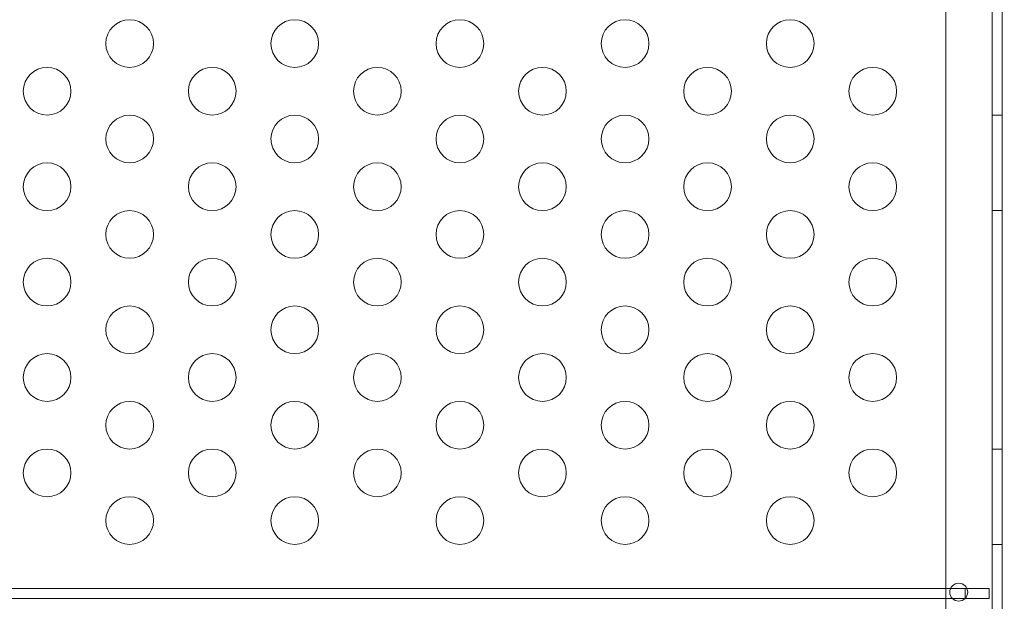
# Model space of a CAD drawing. Extents: x -141 to 552, y -287 to 216.
# Drawn here: x 378 to 388, y -3 to 3 of the extents above; entities that cross this region are included whole.
import ezdxf

# ---------------------------------------------------------------- set-up
doc = ezdxf.new("R2010")
doc.units = 0
doc.header["$MEASUREMENT"] = 0
doc.header["$PDMODE"] = 64
doc.styles.get("Standard").update_dxf_attribs({"font": 'Helvetica LT 57 Condensed_0.ttf'})
doc.dimstyles.new('FEET-METERS', dxfattribs={"dimtxt": 10, "dimasz": 7, "dimexe": 3, "dimexo": 3, "dimgap": 3, "dimtad": 0, "dimtoh": 1, "dimdec": 1, "dimzin": 3, "dimdsep": 46, "dimlunit": 4, "dimtxsty": 'Standard', "dimcen": 0.09, "dimadec": 0, "dimazin": 0, "dimtfac": 2, "dimtdec": 1, "dimtofl": 0, "dimtmove": 0, "dimatfit": 3, "dimfxl": 1, "dimfrac": 2, "dimtolj": 1, "dimtzin": 3, "dimarcsym": 0})

# ---------------------------------------------------------------- blocks, each defined once
blk = doc.blocks.new('*D105')
at = {"color": 0, "lineweight": -2, "transparency": 16777216}
for p, q in [((129.127, -137.143), (129.127, 204.176)), ((552.146, -40.42), (552.146, 204.176)), ((136.127, 201.176), (249.752, 201.176)), ((545.146, 201.176), (335.906, 201.176))]:
    blk.add_line(p, q, dxfattribs=at)
at = {"color": 0, "lineweight": 0, "transparency": 16777216}
for points in [[(136.127, 202.343), (136.127, 200.009), (129.127, 201.176)], [(545.146, 202.343), (545.146, 200.009), (552.146, 201.176)]]:
    blk.add_solid(points, dxfattribs=at)
at = {"layer": 'DEFPOINTS', "color": 0, "lineweight": 0, "transparency": 16777216}
for p in [(129.127, 201.176), (552.146, -43.42), (129.127, -140.143)]:
    blk.add_point(p, dxfattribs=at)
at = {"color": 0, "lineweight": 0, "transparency": 16777216, "insert": (292.829, 201.176), "char_height": 10, "attachment_point": 5}
blk.add_mtext('\\A1;35\'-3" [10.7M]', dxfattribs=at)
blk = doc.blocks.new('new block')
at = {"color": 0, "linetype": 'Continuous', "lineweight": 0}
for p, q in [((387.851, -26.426), (387.851, 5.954)), ((387.955, 5.954), (387.955, -26.426)), ((387.366, 5.704), (387.366, -26.176)), ((387.851, 1.764), (387.955, 1.764)), ((387.851, 0.764), (387.955, 0.764)), ((387.851, -1.736), (387.955, -1.736)), ((387.851, -2.736), (387.955, -2.736)), ((377.087, -3.198), (387.415, -3.198)), ((387.415, -3.198), (387.57, -3.198)), ((387.57, -3.198), (387.57, -3.299)), ((387.587, -3.198), (387.57, -3.198)), ((387.82, -3.198), (387.587, -3.198)), ((387.82, -3.302), (387.82, -3.198)), ((387.434, -3.302), (377.068, -3.302)), ((387.568, -3.302), (387.434, -3.302)), ((387.57, -3.302), (387.568, -3.302)), ((387.57, -3.299), (387.57, -3.302)), ((387.57, -3.302), (387.82, -3.302))]:
    blk.add_line(p, q, dxfattribs=at)
for centre, radius in [((378.805, 2.514), 0.25), ((380.537, 2.514), 0.25), ((382.269, 2.514), 0.25), ((384.001, 2.514), 0.25), ((385.733, 2.514), 0.25), ((377.939, 2.014), 0.25), ((379.671, 2.014), 0.25), ((381.403, 2.014), 0.25), ((383.135, 2.014), 0.25), ((384.867, 2.014), 0.25), ((386.599, 2.014), 0.25), ((378.805, 1.514), 0.25), ((380.537, 1.514), 0.25), ((382.269, 1.514), 0.25), ((384.001, 1.514), 0.25), ((385.733, 1.514), 0.25), ((377.939, 1.014), 0.25), ((379.671, 1.014), 0.25), ((381.403, 1.014), 0.25), ((383.135, 1.014), 0.25), ((384.867, 1.014), 0.25), ((386.599, 1.014), 0.25), ((378.805, 0.514), 0.25), ((380.537, 0.514), 0.25), ((382.269, 0.514), 0.25), ((384.001, 0.514), 0.25), ((385.733, 0.514), 0.25), ((377.939, 0.014), 0.25), ((379.671, 0.014), 0.25), ((381.403, 0.014), 0.25), ((383.135, 0.014), 0.25), ((384.867, 0.014), 0.25), ((386.599, 0.014), 0.25), ((378.805, -0.486), 0.25), ((380.537, -0.486), 0.25), ((382.269, -0.486), 0.25), ((384.001, -0.486), 0.25), ((385.733, -0.486), 0.25), ((377.939, -0.986), 0.25), ((379.671, -0.986), 0.25), ((381.403, -0.986), 0.25), ((383.135, -0.986), 0.25), ((384.867, -0.986), 0.25), ((386.599, -0.986), 0.25), ((378.805, -1.486), 0.25), ((380.537, -1.486), 0.25), ((382.269, -1.486), 0.25), ((384.001, -1.486), 0.25), ((385.733, -1.486), 0.25), ((377.939, -1.986), 0.25), ((379.671, -1.986), 0.25), ((381.403, -1.986), 0.25), ((383.135, -1.986), 0.25), ((384.867, -1.986), 0.25), ((386.599, -1.986), 0.25), ((378.805, -2.486), 0.25), ((380.537, -2.486), 0.25), ((382.269, -2.486), 0.25), ((384.001, -2.486), 0.25), ((385.733, -2.486), 0.25), ((387.501, -3.236), 0.0938)]:
    blk.add_circle(centre, radius, dxfattribs=at)

msp = doc.modelspace()

# ---------------------------------------------------------------- block references
at = {"lineweight": 0}
msp.add_blockref('new block', (0, 0), dxfattribs=at)

# ---------------------------------------------------------------- dimensions: what is measured, and where the dimension line sits
dim = msp.add_linear_dim(base=(129.127, 201.176), p1=(552.146, -43.42), p2=(129.127, -140.143), dimstyle='FEET-METERS', dxfattribs=at)
dim.commit()
dim.dimension.update_dxf_attribs({"geometry": '*D105', "text_midpoint": (292.829, 201.176), "dimtype": 160})

doc.saveas('drawing.dxf')
